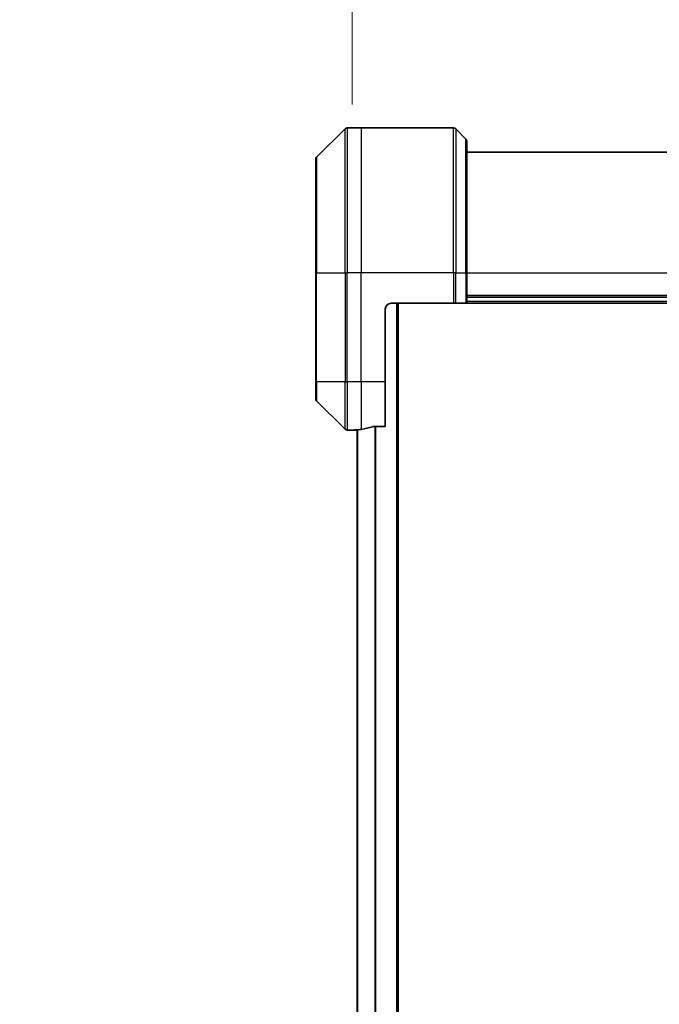
# Model space of a CAD drawing. Units: millimetres. Extents: x 0 to 10617, y 0 to 1967.
# Drawn here: x 4505 to 4611, y 967 to 1130 of the extents above; entities that cross this region are included whole.
import ezdxf

# ---------------------------------------------------------------- set-up
doc = ezdxf.new("R2010")
doc.units = ezdxf.units.MM
for name, color, linetype, lineweight in [('Dimension (ISO)', 7, 'Continuous', 18), ('Dimension (ISO) @ 1', 7, 'Continuous', 18), ('Visible (ISO)', 7, 'Continuous', 35), ('Visible Narrow (ISO)', 7, 'Continuous', 25)]:
    doc.layers.add(name, color=color, linetype=linetype, lineweight=lineweight)
doc.styles.add('Note Text (TK)', font='MS PGothic.ttf')
doc.dimstyles.new('Default - Method 1b (TK)', dxfattribs={"dimscale": 5.5, "dimtxt": 2.5, "dimasz": 2.5, "dimexe": 1, "dimexo": 1.5, "dimgap": 1, "dimtad": 1, "dimtoh": 1, "dimrnd": 1e-08, "dimdsep": 46, "dimtxsty": 'Note Text (TK)', "dimblk": 'OPEN', "dimcen": 0.09, "dimdle": 5, "dimclrd": 100, "dimclre": 100, "dimclrt": 7, "dimadec": 1, "dimazin": 1, "dimtfac": 1, "dimtmove": 0, "dimatfit": 3, "dimldrblk": 'OPEN', "dimfxl": 1, "dimtolj": 1, "dimlwd": -1, "dimlwe": -1, "dimarcsym": 0})

# ---------------------------------------------------------------- blocks, each defined once
blk = doc.blocks.new('_Open')
at = {"color": 0, "linetype": 'ByBlock', "lineweight": -2}
for p, q in [((-1, 0.1667), (0, 0)), ((-1, -0.1667), (0, 0)), ((0, 0), (-1, 0))]:
    blk.add_line(p, q, dxfattribs=at)
blk = doc.blocks.new('*D46')
at = {"layer": 'Defpoints', "color": 0}
for p in [(4692.79, 1194.71), (4560.29, 1105.24), (4692.79, 1105.24)]:
    blk.add_point(p, dxfattribs=at)
at = {"layer": 'Dimension (ISO)', "color": 100}
for p, q in [((4560.29, 1115.74), (4560.29, 1201.71)), ((4692.79, 1115.74), (4692.79, 1201.71)), ((4577.79, 1194.71), (4675.29, 1194.71))]:
    blk.add_line(p, q, dxfattribs=at)
at = {"layer": 'Dimension (ISO)', "color": 100, "xscale": 17.5, "yscale": 17.5, "zscale": 17.5, "rotation": 180}
blk.add_blockref('_Open', (4560.29, 1194.71), dxfattribs=at)
at = {"layer": 'Dimension (ISO)', "color": 100, "xscale": 17.5, "yscale": 17.5, "zscale": 17.5}
blk.add_blockref('_Open', (4692.79, 1194.71), dxfattribs=at)
at = {"layer": 'Dimension (ISO)', "color": 7, "insert": (4626.54, 1227.24), "char_height": 17.5, "attachment_point": 5, "style": 'Note Text (TK)'}
blk.add_mtext('\\A1;\\fMS PGothic|b0|i0;{\\H17.4300;132.5±0.5 \\P}\\fMS PGothic|b0|i0;{\\H17.4300;(ケース外形 / External)}', dxfattribs=at)

msp = doc.modelspace()

# ---------------------------------------------------------------- linework, layer by layer
at = {"layer": 'Visible (ISO)'}
for p, q in [((4559.1423, 1111.7358), (4554.4352, 1107.0287)), ((4561.7887, 1111.8822), (4559.4958, 1111.8822)), ((4577.0816, 1111.8822), (4561.7887, 1111.8822)), ((4577.4352, 1111.7358), (4579.1423, 1110.0287)), ((4579.2887, 1109.6751), (4579.2887, 1087.8822)), ((4554.2887, 1087.8822), (4554.2887, 1106.6751)), ((4673.7887, 1107.8822), (4579.2887, 1107.8822)), ((4554.2887, 1087.8822), (4554.2887, 1069.8822)), ((4579.2887, 1082.8822), (4579.2887, 1087.8822)), ((4579.2887, 1083.8822), (4673.7887, 1083.8822)), ((4566.7887, 1082.8822), (4577.0816, 1082.8822)), ((4567.9387, 832.8822), (4567.9387, 1082.8822)), ((4577.4352, 1082.8822), (4577.0816, 1082.8822)), ((4577.4352, 1082.8822), (4579.1423, 1082.8822)), ((4579.2887, 1082.8822), (4579.1423, 1082.8822)), ((4579.2887, 1082.8822), (4673.7887, 1082.8822)), ((4565.7887, 1069.8822), (4565.7887, 1081.8822)), ((4554.2887, 1067.0893), (4554.2887, 1069.8822)), ((4565.7887, 1069.8822), (4565.7887, 1062.466)), ((4554.4352, 1066.7358), (4559.1423, 1062.0287)), ((4560.7887, 1061.8822), (4559.4958, 1061.8822)), ((4560.7887, 1061.8903), (4560.7887, 1061.8822)), ((4560.7887, 1061.8822), (4561.0887, 1061.8822)), ((4561.1387, 1061.8822), (4561.0887, 1061.8822)), ((4561.1387, 1061.9215), (4561.1387, 853.8429)), ((4563.8974, 1062.466), (4565.7887, 1062.466))]:
    msp.add_line(p, q, dxfattribs=at)
for centre, radius, start, end in [((4559.4958, 1111.3822), 0.5, 90, 135), ((4577.0816, 1111.3822), 0.5, 45, 90), ((4578.7887, 1109.6751), 0.5, 0, 45), ((4554.7887, 1106.6751), 0.5, 135, 180), ((4566.7887, 1081.8822), 1, 90, 180), ((4554.7887, 1067.0893), 0.5, 180, 225), ((4559.4958, 1062.3822), 0.5, 225, 270)]:
    msp.add_arc(centre, radius, start, end, dxfattribs=at)
for start_param, end_param in [(4.78620022, 4.87983706), (4.87983706, 5.08742742)]:
    msp.add_ellipse((4560.1887, 1069.8822), major_axis=(9.6, 0), ratio=0.83333333, start_param=start_param, end_param=end_param, dxfattribs=at)
for points, knots in [([(4560.8967, 1061.904), (4560.8897, 1061.9036), (4560.883, 1061.9031), (4560.85, 1061.9008), (4560.8269, 1061.8985), (4560.7963, 1061.8941), (4560.7887, 1061.892), (4560.7887, 1061.8903)], [0.1103900742, 0.1103900742, 0.1103900742, 0.1103900742, 0.1130634845, 0.1130634845, 0.1243846834, 0.1243846834, 0.1357058823, 0.1357058823, 0.1357058823, 0.1357058823]), ([(4563.8974, 1062.466), (4563.8591, 1062.466), (4563.8185, 1062.4628), (4563.7536, 1062.452), (4563.7276, 1062.4455), (4563.7053, 1062.4383)], [0.093260715, 0.093260715, 0.093260715, 0.093260715, 0.1047444472, 0.1047444472, 0.1134564756, 0.1134564756, 0.1134564756, 0.1134564756])]:
    msp.add_open_spline(points, degree=3, knots=knots, dxfattribs=at)
at = {"layer": 'Visible Narrow (ISO)'}
for p, q in [((4559.1423, 1087.8822), (4559.1423, 1111.7358)), ((4559.4958, 1111.8822), (4559.4958, 1087.8822)), ((4561.7887, 1111.8822), (4561.7887, 1087.8822)), ((4577.0816, 1087.8822), (4577.0816, 1111.8822)), ((4577.4352, 1111.7358), (4577.4352, 1087.8822)), ((4579.1423, 1087.8822), (4579.1423, 1110.0287)), ((4554.4352, 1107.0287), (4554.4352, 1087.8822)), ((4554.4352, 1087.8822), (4554.2887, 1087.8822)), ((4554.4352, 1069.8822), (4554.4352, 1087.8822)), ((4554.4352, 1087.8822), (4559.1423, 1087.8822)), ((4559.1423, 1087.8822), (4559.1423, 1069.8822)), ((4559.1423, 1087.8822), (4559.4958, 1087.8822)), ((4561.7887, 1087.8822), (4559.4958, 1087.8822)), ((4559.4958, 1069.8822), (4559.4958, 1087.8822)), ((4577.0816, 1087.8822), (4561.7887, 1087.8822)), ((4561.7887, 1069.8822), (4561.7887, 1087.8822)), ((4577.0816, 1087.8822), (4577.0816, 1082.8822)), ((4577.4352, 1087.8822), (4577.0816, 1087.8822)), ((4577.4352, 1082.8822), (4577.4352, 1087.8822)), ((4577.4352, 1087.8822), (4579.1423, 1087.8822)), ((4579.1423, 1087.8822), (4579.2887, 1087.8822)), ((4579.1423, 1087.8822), (4579.1423, 1082.8822)), ((4579.2887, 1087.8822), (4673.7887, 1087.8822)), ((4673.7887, 1084.1822), (4579.2887, 1084.1822)), ((4567.6387, 1082.8822), (4567.6387, 832.8822)), ((4673.7887, 1083.1822), (4579.2887, 1083.1822)), ((4554.4352, 1069.8822), (4554.2887, 1069.8822)), ((4554.4352, 1069.8822), (4554.4352, 1066.7358)), ((4559.1423, 1069.8822), (4554.4352, 1069.8822)), ((4559.1423, 1062.0287), (4559.1423, 1069.8822)), ((4559.1423, 1069.8822), (4559.4958, 1069.8822)), ((4561.7887, 1069.8822), (4559.4958, 1069.8822)), ((4559.4958, 1069.8822), (4559.4958, 1061.8822)), ((4565.7887, 1069.8822), (4561.7887, 1069.8822)), ((4561.7887, 1069.8822), (4561.7887, 1061.9941)), ((4561.0887, 1061.8822), (4561.0887, 1061.9174)), ((4561.2467, 853.8335), (4561.2467, 1061.9309)), ((4564.0553, 1062.466), (4564.0553, 853.2984)), ((4564.2474, 853.2984), (4564.2474, 1062.466))]:
    msp.add_line(p, q, dxfattribs=at)

# ---------------------------------------------------------------- dimensions: what is measured, and where the dimension line sits
at = {"layer": 'Dimension (ISO) @ 1', "color": 100}
dim = msp.add_linear_dim(base=(4692.7887, 1194.7124), p1=(4560.2887, 1105.2417), p2=(4692.7887, 1105.2417), angle=180, text='\\fMS PGothic|b0|i0;{\\H17.4300;<> \\P}\\fMS PGothic|b0|i0;{\\H17.4300;(ケース外形 / External)}', dimstyle='Default - Method 1b (TK)', override={"dimscale": 1, "dimtxt": 17.5, "dimasz": 17.5, "dimexe": 7, "dimexo": 10.5, "dimgap": 7, "dimdec": 2, "dimcen": 0.63, "dimtol": 1, "dimlim": 0, "dimtp": 0.5, "dimtm": 0.5, "dimtdec": 2, "dimtix": 0, "dimtofl": 0, "dimtmove": 0, "dimatfit": 1}, dxfattribs=at)
dim.commit()
dim.dimension.update_dxf_attribs({"geometry": '*D46', "text_midpoint": (4626.5387, 1194.7124), "dimtype": 128})

doc.saveas('drawing.dxf')
